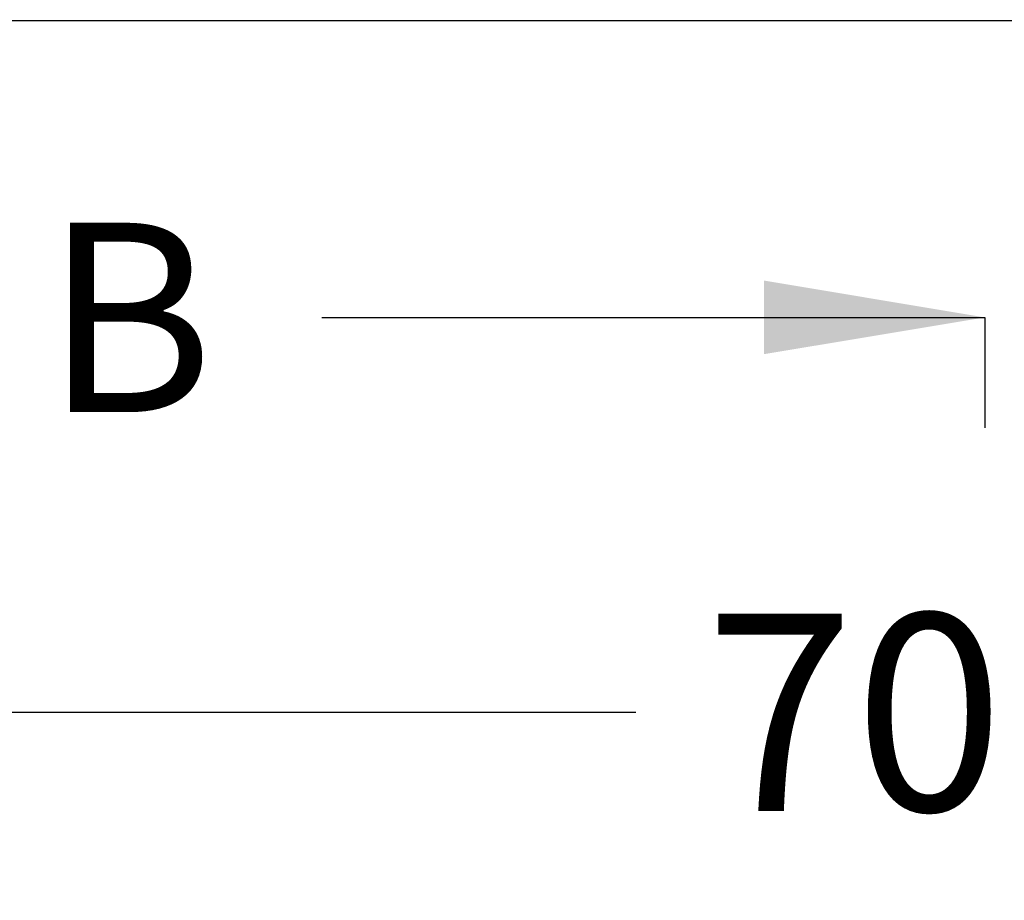
# Model space of a CAD drawing. Units: millimetres. Extents: x 0 to 291, y 0 to 204.
# Drawn here: x 103 to 119, y 21 to 34 of the extents above; entities that cross this region are included whole.
import ezdxf
from ezdxf import colors
from ezdxf.entities.mleader import LeaderData, LeaderLine
from ezdxf.enums import TextEntityAlignment as Align
from ezdxf.lldxf.tags import DXFTag
from ezdxf.math import Vec2, Vec3

# ---------------------------------------------------------------- set-up
doc = ezdxf.new("R2010")
doc.units = ezdxf.units.MM
doc.layers.add('PO-10M', color=7, linetype='Continuous')
doc.layers.add('Predeterminado', color=7, linetype='Continuous')
doc.styles.add('SEACAD_Arial', font='arial.ttf')
tags = doc.linetypes.add('CENTER2', pattern=[28.575, 19.05, -3.175, 3.175, -3.175]).pattern_tags.tags
tags[10:11] = [DXFTag(74, 4), DXFTag(75, 0), DXFTag(340, '0'), DXFTag(46, 0.0), DXFTag(50, 0.0), DXFTag(44, 0.0), DXFTag(45, 0.0)]
tags[8:9] = [DXFTag(74, 4), DXFTag(75, 0), DXFTag(340, '0'), DXFTag(46, 0.0), DXFTag(50, 0.0), DXFTag(44, 0.0), DXFTag(45, 0.0)]
tags[6:7] = [DXFTag(74, 4), DXFTag(75, 0), DXFTag(340, '0'), DXFTag(46, 0.0), DXFTag(50, 0.0), DXFTag(44, 0.0), DXFTag(45, 0.0)]
tags[4:5] = [DXFTag(74, 4), DXFTag(75, 0), DXFTag(340, '0'), DXFTag(46, 0.0), DXFTag(50, 0.0), DXFTag(44, 0.0), DXFTag(45, 0.0)]
doc.dimstyles.new('ISO', dxfattribs={"dimtxt": 3.125, "dimasz": 3.125, "dimexe": 1.5625, "dimexo": 0, "dimgap": 0.78125, "dimtad": 0, "dimlfac": 7.142857, "dimtxsty": 'SEACAD_Arial', "dimblk1": '_SE_FILLED', "dimblk2": '_SE_FILLED', "dimsah": 1, "dimcen": 1.5625, "dimadec": 1, "dimazin": 0, "dimtfac": 0.5, "dimtmove": 0, "dimatfit": 3, "dimfxl": 1, "dimarcsym": 0})

# ---------------------------------------------------------------- blocks, each defined once
blk = doc.blocks.new('SE')
at = {"layer": 'PO-10M', "color": 7, "linetype": 'Continuous'}
blk.add_line((68.629, 34.485), (166.629, 34.485), dxfattribs=at)
blk = doc.blocks.new('DMBLK1')
at = {"layer": 'Predeterminado', "linetype": 'Continuous'}
for points in [[(71.754, 23.003), (71.754, 24.044), (68.629, 23.523)], [(163.504, 23.003), (166.629, 23.523), (163.504, 24.044)]]:
    blk.add_hatch(color=7, dxfattribs=at).paths.add_polyline_path(points)
at = {"layer": 'Predeterminado', "color": 7, "linetype": 'Continuous'}
for p, q in [((68.629, 34.485), (68.629, 21.961)), ((166.629, 34.485), (166.629, 21.961)), ((68.629, 23.523), (112.867, 23.523)), ((122.391, 23.523), (166.629, 23.523))]:
    blk.add_line(p, q, dxfattribs=at)
at = {"layer": 'Predeterminado', "color": 7, "linetype": 'Continuous', "style": 'SEACAD_Arial'}
blk.add_text('700', height=3.125, dxfattribs=at).set_placement((113.96, 25.086), align=Align.TOP_LEFT)
blk = doc.blocks.new('_SE_FILLED')
at = {"color": 0}
blk.add_line((0, 0), (-1, 0), dxfattribs=at)
blk.add_solid([(0, 0), (-1, -0.1665), (-1, 0.1665), (0, 0)], dxfattribs=at)
blk = doc.blocks.new('SE8')
at = {"color": 7, "linetype": 'Continuous', "style": 'SEACAD_Arial'}
blk.add_text('B', height=3, dxfattribs=at).set_placement((103.491, 31.28), align=Align.TOP_LEFT)
blk = doc.blocks.new('SEANNOT_GROUP2')
at = {"linetype": 'Continuous'}
blk.add_hatch(color=7, dxfattribs=at).paths.add_polyline_path([(114.893, 29.197), (118.393, 29.78), (114.893, 30.364)])
at = {"color": 7, "linetype": 'Continuous'}
blk.add_lwpolyline([(107.893, 29.78), (118.393, 29.78)], dxfattribs=at)
blk = doc.blocks.new('SE7')
at = {"layer": 'Predeterminado', "color": 7, "linetype": 'CENTER2'}
blk.add_line((118.393, 29.78), (118.393, 28.03), dxfattribs=at)
at = {"layer": 'Predeterminado', "color": 7, "linetype": 'CENTER2', "const_width": 0.0005}
blk.add_lwpolyline([(118.393, 29.78), (118.393, 94.396)], dxfattribs=at)
at = {"layer": 'Predeterminado'}
for name in ['SE8', 'SEANNOT_GROUP2']:
    blk.add_blockref(name, (0, 0), dxfattribs=at)
blk = doc.blocks.new('_Dot')
at = {"color": 0, "linetype": 'ByBlock', "lineweight": -2}
blk.add_line((-0.5, 0), (-1, 0), dxfattribs=at)
at = {"color": 0, "linetype": 'ByBlock', "const_width": 0.5}
blk.add_lwpolyline([(-0.25, 0, 1), (0.25, 0, 1)], format="xyb", close=True, dxfattribs=at)

msp = doc.modelspace()

# ---------------------------------------------------------------- block references
at = {"layer": 'Predeterminado'}
for name in ['SE7', 'SE']:
    msp.add_blockref(name, (0, 0), dxfattribs=at)

# ---------------------------------------------------------------- dimensions: what is measured, and where the dimension line sits
at = {"layer": 'Predeterminado', "color": 7, "linetype": 'Continuous'}
dim = msp.add_linear_dim(base=(68.6288, 23.5234), p1=(68.6288, 34.4849), p2=(166.6288, 34.4849), angle=360, text='\\A1;<>', dimstyle='ISO', dxfattribs=at)
dim.commit()
dim.dimension.update_dxf_attribs({"geometry": 'DMBLK1', "text_midpoint": (117.6288, 23.5234), "dimtype": 161})

# ---------------------------------------------------------------- leaders
ml = msp.add_multileader_mtext('Standard', dxfattribs=at)
ml.set_content('{\\pxsm0.9;\\fArial TUR|b0||i0||c0|p34;\\W1.;Reja abatible y marco para zonas de arcenes y aparcamientos, con superficie anti-deslizante y carga de rotura C 250.\\P}', color=256)
ml.set_leader_properties()
ml.set_arrow_properties(name='DOT')
ml.build(insert=Vec2(0, 0))
ml.multileader.update_dxf_attribs({"leader_type": 0, "dogleg_length": 0, "arrow_head_size": 2.5})
ctx = ml.context
ctx.base_point, ctx.char_height, ctx.arrow_head_size, ctx.landing_gap_size = Vec3(6.6394, 191.8973), 2.5, 2.5, 0.875
notes = []
notes.append((ctx, [(0, (0, 0, 0), (0, 0), (1, 0), 1, [])]))
ctx.mtext.insert = Vec3(8.6394, 193.5136)
for ctx, leaders in notes:
    for number, flags, end, landing, length, lines in leaders:
        leader = LeaderData()
        leader.index, (leader.has_last_leader_line, leader.has_dogleg_vector, leader.attachment_direction) = number, flags
        leader.last_leader_point, leader.dogleg_vector, leader.dogleg_length = Vec3(end), Vec3(landing), length
        for number, points, colour, breaks in lines:
            line = LeaderLine()
            line.index, line.vertices, line.color, line.breaks = number, Vec3.list(points), colors.encode_raw_color(colour), breaks
            leader.lines.append(line)
        ctx.leaders.append(leader)

doc.saveas('drawing.dxf')
